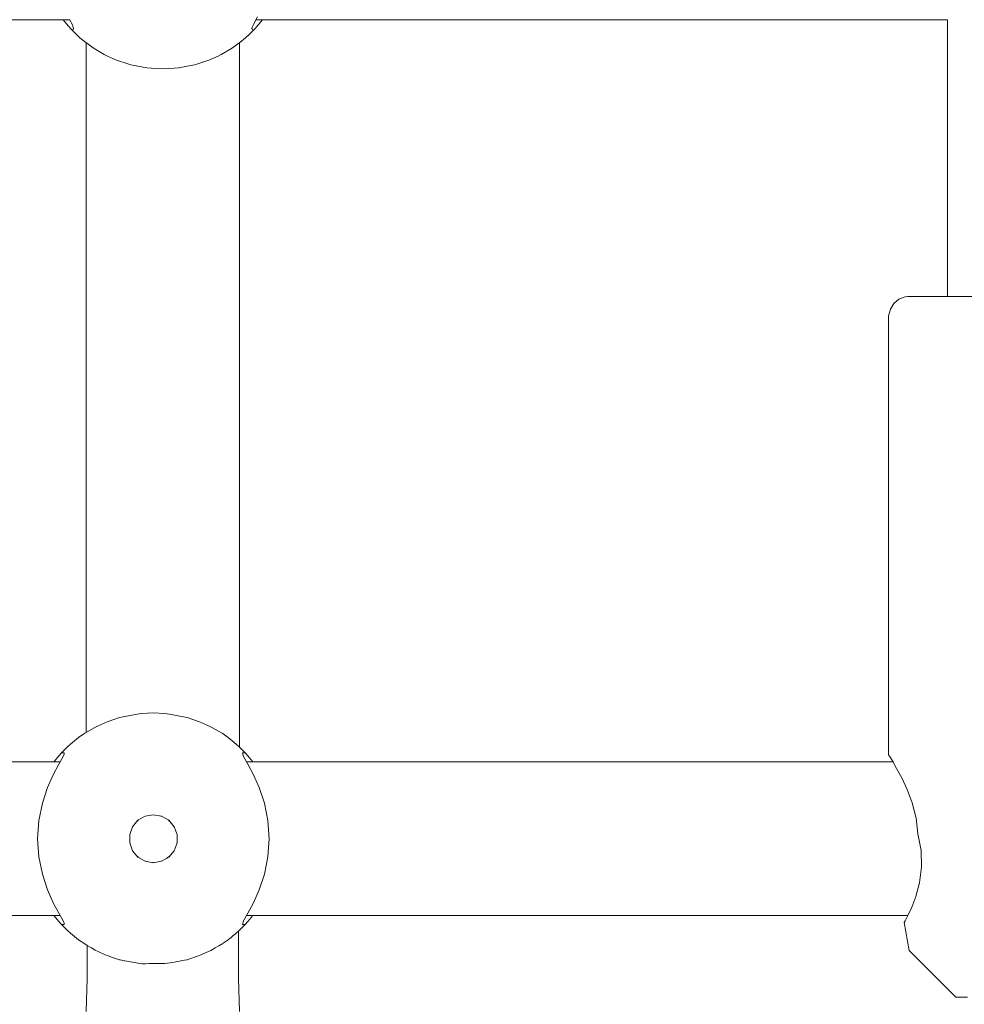
# Model space of a CAD drawing. Units: millimetres. Extents: x -6209 to 4426, y -4685 to 4760.
# Drawn here: x -1037 to -939, y -523 to -420 of the extents above; entities that cross this region are included whole.
import ezdxf

# ---------------------------------------------------------------- set-up
doc = ezdxf.new("R2010")
doc.units = ezdxf.units.MM
doc.header["$MEASUREMENT"] = 0
for name, color, linetype, lineweight in [('0_Ном._пера__7', 7, 'Continuous', 18), ('C_Ном._пера__7', 7, 'Continuous', 18), ('P_Ном._пера__7', 7, 'Continuous', 18)]:
    doc.layers.add(name, color=color, linetype=linetype, lineweight=lineweight)

msp = doc.modelspace()

# ---------------------------------------------------------------- linework, layer by layer
at = {"layer": '0_Ном._пера__7', "color": 7, "linetype": 'Continuous', "lineweight": 18}
for points in [[(-1030.51, -494.67), (-1030.51, -422.77)], [(-1014.51, -496.2), (-1014.51, -422.77)], [(-1014.63, -515.37), (-1014.63, -516.82)], [(-1030.39, -520.34), (-1030.39, -516.86)], [(-1014.63, -520.34), (-1014.63, -516.82)], [(-1030.51, -523.75), (-1030.39, -520.34)], [(-1014.51, -523.75), (-1014.63, -520.34)]]:
    msp.add_lwpolyline(points, dxfattribs=at)
at = {"layer": 'C_Ном._пера__7', "color": 7, "linetype": 'Continuous', "lineweight": 18}
msp.add_lwpolyline([(-940.78, -449.23), (-940.78, -420.39)], dxfattribs=at)
at = {"layer": 'P_Ном._пера__7', "color": 7, "linetype": 'Continuous', "lineweight": 18}
for points in [[(-1106.14, -420.39), (-1032.21, -420.39)], [(-1032.37, -421.03), (-1032.87, -420.41)], [(-1032.24, -420.35), (-1031.93, -420.92)], [(-1013.08, -420.89), (-1012.64, -420.09)], [(-1012.81, -420.39), (-940.78, -420.39)], [(-1012.15, -420.41), (-1012.66, -421.03)], [(-1032.07, -421.35), (-1032.37, -421.03)], [(-1032.07, -421.35), (-1031.47, -421.96)], [(-1031.93, -420.92), (-1031.81, -421.33)], [(-1031.81, -421.33), (-1031.89, -421.39)], [(-1012.95, -421.35), (-1013.56, -421.96)], [(-1013.22, -421.32), (-1013.19, -421.15)], [(-1013.14, -421.39), (-1013.22, -421.32)], [(-1013.19, -421.15), (-1013.08, -420.89)], [(-1012.95, -421.35), (-1012.66, -421.03)], [(-1031.47, -421.96), (-1031.15, -422.25)], [(-1031.15, -422.25), (-1030.53, -422.75)], [(-1030.3, -422.93), (-1030.53, -422.75)], [(-1014.73, -422.93), (-1014.49, -422.75)], [(-1014.49, -422.75), (-1013.88, -422.25)], [(-1013.88, -422.25), (-1013.56, -421.96)], [(-1030.3, -422.93), (-1029.66, -423.37)], [(-1029.66, -423.37), (-1028.61, -423.99)], [(-1016.42, -423.99), (-1015.36, -423.37)], [(-1014.73, -422.93), (-1015.36, -423.37)], [(-1028.26, -424.16), (-1028.61, -423.99)], [(-1028.26, -424.16), (-1027.32, -424.58)], [(-1026.04, -425.01), (-1027.32, -424.58)], [(-1018.98, -425.01), (-1017.7, -424.58)], [(-1016.76, -424.16), (-1017.7, -424.58)], [(-1016.76, -424.16), (-1016.42, -423.99)], [(-1026.04, -425.01), (-1025.83, -425.07)], [(-1025.83, -425.07), (-1024.19, -425.38)], [(-1023.7, -425.44), (-1024.19, -425.38)], [(-1023.7, -425.44), (-1022.51, -425.49)], [(-1021.32, -425.44), (-1022.51, -425.49)], [(-1021.32, -425.44), (-1020.83, -425.38)], [(-1020.83, -425.38), (-1019.2, -425.07)], [(-1018.98, -425.01), (-1019.2, -425.07)], [(-945.82, -449.5), (-945.17, -449.26)], [(-944.9, -449.23), (-945.17, -449.26)], [(-944.9, -449.23), (-944.58, -449.23)], [(-944.58, -449.23), (-943.62, -449.23)], [(-943.62, -449.23), (-942.09, -449.23)], [(-942.09, -449.23), (-940.78, -449.23)], [(-941.63, -449.23), (-941.14, -449.23)], [(-941.14, -449.23), (-940.78, -449.23)], [(-940.78, -449.23), (-940.06, -449.23)], [(-940.06, -449.23), (-937.65, -449.23)], [(-946.7, -450.55), (-946.35, -449.94)], [(-946.35, -449.94), (-945.82, -449.5)], [(-946.9, -451.23), (-946.7, -450.55)], [(-946.9, -496.98), (-946.9, -451.23)], [(-1029.25, -493.96), (-1028.31, -493.54)], [(-1029.25, -493.96), (-1028.31, -493.54)], [(-1029.25, -493.96), (-1028.31, -493.54)], [(-1029.25, -493.96), (-1028.31, -493.54)], [(-1029.25, -493.96), (-1028.31, -493.54)], [(-1029.25, -493.96), (-1028.31, -493.54)], [(-1027.02, -493.11), (-1028.31, -493.54)], [(-1027.02, -493.11), (-1028.31, -493.54)], [(-1027.02, -493.11), (-1028.31, -493.54)], [(-1027.02, -493.11), (-1028.31, -493.54)], [(-1027.02, -493.11), (-1028.31, -493.54)], [(-1027.02, -493.11), (-1028.31, -493.54)], [(-1027.02, -493.11), (-1026.81, -493.05)], [(-1027.02, -493.11), (-1026.81, -493.05)], [(-1027.02, -493.11), (-1026.81, -493.05)], [(-1027.02, -493.11), (-1026.81, -493.05)], [(-1027.02, -493.11), (-1026.81, -493.05)], [(-1027.02, -493.11), (-1026.81, -493.05)], [(-1025.17, -492.74), (-1026.81, -493.05)], [(-1025.17, -492.74), (-1026.81, -493.05)], [(-1025.17, -492.74), (-1026.81, -493.05)], [(-1025.17, -492.74), (-1026.81, -493.05)], [(-1025.17, -492.74), (-1026.81, -493.05)], [(-1025.17, -492.74), (-1026.81, -493.05)], [(-1024.69, -492.68), (-1025.17, -492.74)], [(-1024.69, -492.68), (-1025.17, -492.74)], [(-1024.69, -492.68), (-1025.17, -492.74)], [(-1024.69, -492.68), (-1025.17, -492.74)], [(-1024.69, -492.68), (-1025.17, -492.74)], [(-1024.69, -492.68), (-1025.17, -492.74)], [(-1024.69, -492.68), (-1023.5, -492.63)], [(-1024.69, -492.68), (-1023.5, -492.63)], [(-1024.69, -492.68), (-1023.5, -492.63)], [(-1024.69, -492.68), (-1023.5, -492.63)], [(-1024.69, -492.68), (-1023.5, -492.63)], [(-1024.69, -492.68), (-1023.5, -492.63)], [(-1022.31, -492.68), (-1023.5, -492.63)], [(-1022.31, -492.68), (-1023.5, -492.63)], [(-1022.31, -492.68), (-1023.5, -492.63)], [(-1022.31, -492.68), (-1023.5, -492.63)], [(-1022.31, -492.68), (-1023.5, -492.63)], [(-1022.31, -492.68), (-1023.5, -492.63)], [(-1022.31, -492.68), (-1021.82, -492.74)], [(-1022.31, -492.68), (-1021.82, -492.74)], [(-1022.31, -492.68), (-1021.82, -492.74)], [(-1022.31, -492.68), (-1021.82, -492.74)], [(-1022.31, -492.68), (-1021.82, -492.74)], [(-1022.31, -492.68), (-1021.82, -492.74)], [(-1020.18, -493.05), (-1021.82, -492.74)], [(-1020.18, -493.05), (-1021.82, -492.74)], [(-1020.18, -493.05), (-1021.82, -492.74)], [(-1020.18, -493.05), (-1021.82, -492.74)], [(-1020.18, -493.05), (-1021.82, -492.74)], [(-1020.18, -493.05), (-1021.82, -492.74)], [(-1019.97, -493.11), (-1020.18, -493.05)], [(-1019.97, -493.11), (-1020.18, -493.05)], [(-1019.97, -493.11), (-1020.18, -493.05)], [(-1019.97, -493.11), (-1020.18, -493.05)], [(-1019.97, -493.11), (-1020.18, -493.05)], [(-1019.97, -493.11), (-1020.18, -493.05)], [(-1019.97, -493.11), (-1018.69, -493.54)], [(-1019.97, -493.11), (-1018.69, -493.54)], [(-1019.97, -493.11), (-1018.69, -493.54)], [(-1019.97, -493.11), (-1018.69, -493.54)], [(-1019.97, -493.11), (-1018.69, -493.54)], [(-1019.97, -493.11), (-1018.69, -493.54)], [(-1017.74, -493.96), (-1018.69, -493.54)], [(-1017.74, -493.96), (-1018.69, -493.54)], [(-1017.74, -493.96), (-1018.69, -493.54)], [(-1017.74, -493.96), (-1018.69, -493.54)], [(-1017.74, -493.96), (-1018.69, -493.54)], [(-1017.74, -493.96), (-1018.69, -493.54)], [(-1029.59, -494.13), (-1030.65, -494.75)], [(-1029.59, -494.13), (-1030.65, -494.75)], [(-1029.59, -494.13), (-1030.65, -494.75)], [(-1029.59, -494.13), (-1030.65, -494.75)], [(-1029.59, -494.13), (-1030.65, -494.75)], [(-1029.59, -494.13), (-1030.65, -494.75)], [(-1029.25, -493.96), (-1029.59, -494.13)], [(-1029.25, -493.96), (-1029.59, -494.13)], [(-1029.25, -493.96), (-1029.59, -494.13)], [(-1029.25, -493.96), (-1029.59, -494.13)], [(-1029.25, -493.96), (-1029.59, -494.13)], [(-1029.25, -493.96), (-1029.59, -494.13)], [(-1017.74, -493.96), (-1017.4, -494.13)], [(-1017.74, -493.96), (-1017.4, -494.13)], [(-1017.74, -493.96), (-1017.4, -494.13)], [(-1017.74, -493.96), (-1017.4, -494.13)], [(-1017.74, -493.96), (-1017.4, -494.13)], [(-1017.74, -493.96), (-1017.4, -494.13)], [(-1016.34, -494.75), (-1017.4, -494.13)], [(-1016.34, -494.75), (-1017.4, -494.13)], [(-1016.34, -494.75), (-1017.4, -494.13)], [(-1016.34, -494.75), (-1017.4, -494.13)], [(-1016.34, -494.75), (-1017.4, -494.13)], [(-1016.34, -494.75), (-1017.4, -494.13)], [(-1031.52, -495.37), (-1032.13, -495.88)], [(-1031.52, -495.37), (-1032.13, -495.88)], [(-1031.52, -495.37), (-1032.13, -495.88)], [(-1031.52, -495.37), (-1032.13, -495.88)], [(-1031.52, -495.37), (-1032.13, -495.88)], [(-1031.52, -495.37), (-1032.13, -495.88)], [(-1031.28, -495.19), (-1031.52, -495.37)], [(-1031.28, -495.19), (-1031.52, -495.37)], [(-1031.28, -495.19), (-1031.52, -495.37)], [(-1031.28, -495.19), (-1031.52, -495.37)], [(-1031.28, -495.19), (-1031.52, -495.37)], [(-1031.28, -495.19), (-1031.52, -495.37)], [(-1031.28, -495.19), (-1030.65, -494.75)], [(-1031.28, -495.19), (-1030.65, -494.75)], [(-1031.28, -495.19), (-1030.65, -494.75)], [(-1031.28, -495.19), (-1030.65, -494.75)], [(-1031.28, -495.19), (-1030.65, -494.75)], [(-1031.28, -495.19), (-1030.65, -494.75)], [(-1015.71, -495.19), (-1016.34, -494.75)], [(-1015.71, -495.19), (-1016.34, -494.75)], [(-1015.71, -495.19), (-1016.34, -494.75)], [(-1015.71, -495.19), (-1016.34, -494.75)], [(-1015.71, -495.19), (-1016.34, -494.75)], [(-1015.71, -495.19), (-1016.34, -494.75)], [(-1015.71, -495.19), (-1015.48, -495.37)], [(-1015.71, -495.19), (-1015.48, -495.37)], [(-1015.71, -495.19), (-1015.48, -495.37)], [(-1015.71, -495.19), (-1015.48, -495.37)], [(-1015.71, -495.19), (-1015.48, -495.37)], [(-1015.71, -495.19), (-1015.48, -495.37)], [(-1014.86, -495.88), (-1015.48, -495.37)], [(-1014.86, -495.88), (-1015.48, -495.37)], [(-1014.86, -495.88), (-1015.48, -495.37)], [(-1014.86, -495.88), (-1015.48, -495.37)], [(-1014.86, -495.88), (-1015.48, -495.37)], [(-1014.86, -495.88), (-1015.48, -495.37)], [(-1032.45, -496.17), (-1033.06, -496.77)], [(-1032.45, -496.17), (-1033.06, -496.77)], [(-1032.45, -496.17), (-1033.06, -496.77)], [(-1032.45, -496.17), (-1033.06, -496.77)], [(-1032.45, -496.17), (-1033.06, -496.77)], [(-1032.45, -496.17), (-1033.06, -496.77)], [(-1032.45, -496.17), (-1032.13, -495.88)], [(-1032.45, -496.17), (-1032.13, -495.88)], [(-1032.45, -496.17), (-1032.13, -495.88)], [(-1032.45, -496.17), (-1032.13, -495.88)], [(-1032.45, -496.17), (-1032.13, -495.88)], [(-1032.45, -496.17), (-1032.13, -495.88)], [(-1014.54, -496.17), (-1014.86, -495.88)], [(-1014.54, -496.17), (-1014.86, -495.88)], [(-1014.54, -496.17), (-1014.86, -495.88)], [(-1014.54, -496.17), (-1014.86, -495.88)], [(-1014.54, -496.17), (-1014.86, -495.88)], [(-1014.54, -496.17), (-1014.86, -495.88)], [(-1014.54, -496.17), (-1013.93, -496.77)], [(-1014.54, -496.17), (-1013.93, -496.77)], [(-1014.54, -496.17), (-1013.93, -496.77)], [(-1014.54, -496.17), (-1013.93, -496.77)], [(-1014.54, -496.17), (-1013.93, -496.77)], [(-1014.54, -496.17), (-1013.93, -496.77)], [(-1033.87, -497.73), (-1033.8, -497.64)], [(-1033.87, -497.73), (-1033.8, -497.64)], [(-1033.87, -497.73), (-1033.8, -497.64)], [(-1033.87, -497.73), (-1033.8, -497.64)], [(-1033.87, -497.73), (-1033.8, -497.64)], [(-1033.87, -497.73), (-1033.8, -497.64)], [(-1033.8, -497.64), (-1033.35, -497.1)], [(-1033.8, -497.64), (-1033.35, -497.1)], [(-1033.8, -497.64), (-1033.35, -497.1)], [(-1033.8, -497.64), (-1033.35, -497.1)], [(-1033.8, -497.64), (-1033.35, -497.1)], [(-1033.8, -497.64), (-1033.35, -497.1)], [(-1033.06, -496.77), (-1033.35, -497.1)], [(-1033.06, -496.77), (-1033.35, -497.1)], [(-1033.06, -496.77), (-1033.35, -497.1)], [(-1033.06, -496.77), (-1033.35, -497.1)], [(-1033.06, -496.77), (-1033.35, -497.1)], [(-1033.06, -496.77), (-1033.35, -497.1)], [(-1033.33, -497.96), (-1032.9, -497.18)], [(-1033.33, -497.96), (-1032.9, -497.18)], [(-1033.33, -497.96), (-1032.9, -497.18)], [(-1033.33, -497.96), (-1032.9, -497.18)], [(-1033.33, -497.96), (-1032.9, -497.18)], [(-1033.33, -497.96), (-1032.9, -497.18)], [(-1033.06, -496.77), (-1032.8, -496.78)], [(-1033.06, -496.77), (-1032.8, -496.78)], [(-1033.06, -496.77), (-1032.8, -496.78)], [(-1033.06, -496.77), (-1032.8, -496.78)], [(-1033.06, -496.77), (-1032.8, -496.78)], [(-1033.06, -496.77), (-1032.8, -496.78)], [(-1032.9, -497.18), (-1032.8, -496.93)], [(-1032.9, -497.18), (-1032.8, -496.93)], [(-1032.9, -497.18), (-1032.8, -496.93)], [(-1032.9, -497.18), (-1032.8, -496.93)], [(-1032.9, -497.18), (-1032.8, -496.93)], [(-1032.9, -497.18), (-1032.8, -496.93)], [(-1032.8, -496.93), (-1032.8, -496.78)], [(-1032.8, -496.93), (-1032.8, -496.78)], [(-1032.8, -496.93), (-1032.8, -496.78)], [(-1032.8, -496.93), (-1032.8, -496.78)], [(-1032.8, -496.93), (-1032.8, -496.78)], [(-1032.8, -496.93), (-1032.8, -496.78)], [(-1013.93, -496.77), (-1014.2, -496.78)], [(-1013.93, -496.77), (-1014.2, -496.78)], [(-1013.93, -496.77), (-1014.2, -496.78)], [(-1013.93, -496.77), (-1014.2, -496.78)], [(-1013.93, -496.77), (-1014.2, -496.78)], [(-1013.93, -496.77), (-1014.2, -496.78)], [(-1014.2, -496.78), (-1014.19, -496.93)], [(-1014.2, -496.78), (-1014.19, -496.93)], [(-1014.2, -496.78), (-1014.19, -496.93)], [(-1014.2, -496.78), (-1014.19, -496.93)], [(-1014.2, -496.78), (-1014.19, -496.93)], [(-1014.2, -496.78), (-1014.19, -496.93)], [(-1014.19, -496.93), (-1014.09, -497.18)], [(-1014.19, -496.93), (-1014.09, -497.18)], [(-1014.19, -496.93), (-1014.09, -497.18)], [(-1014.19, -496.93), (-1014.09, -497.18)], [(-1014.19, -496.93), (-1014.09, -497.18)], [(-1014.19, -496.93), (-1014.09, -497.18)], [(-1014.09, -497.18), (-1013.66, -497.96)], [(-1014.09, -497.18), (-1013.66, -497.96)], [(-1014.09, -497.18), (-1013.66, -497.96)], [(-1014.09, -497.18), (-1013.66, -497.96)], [(-1014.09, -497.18), (-1013.66, -497.96)], [(-1014.09, -497.18), (-1013.66, -497.96)], [(-1013.93, -496.77), (-1013.64, -497.09)], [(-1013.93, -496.77), (-1013.64, -497.09)], [(-1013.93, -496.77), (-1013.64, -497.09)], [(-1013.93, -496.77), (-1013.64, -497.09)], [(-1013.93, -496.77), (-1013.64, -497.09)], [(-1013.93, -496.77), (-1013.64, -497.09)], [(-1013.64, -497.09), (-1013.14, -497.71)], [(-1013.64, -497.09), (-1013.14, -497.71)], [(-1013.64, -497.09), (-1013.14, -497.71)], [(-1013.64, -497.09), (-1013.14, -497.71)], [(-1013.64, -497.09), (-1013.14, -497.71)], [(-1013.64, -497.09), (-1013.14, -497.71)], [(-946.9, -496.98), (-946.8, -497.14)], [(-946.8, -497.14), (-946.9, -496.98)], [(-946.8, -497.14), (-946.51, -497.62)], [(-946.51, -497.62), (-946.8, -497.14)], [(-946.51, -497.62), (-946.06, -498.4)], [(-946.44, -497.73), (-946.51, -497.62)], [(-1099.56, -497.73), (-1033.2, -497.73)], [(-1033.92, -499.06), (-1033.33, -497.96)], [(-1033.92, -499.06), (-1033.33, -497.96)], [(-1033.92, -499.06), (-1033.33, -497.96)], [(-1033.92, -499.06), (-1033.33, -497.96)], [(-1033.92, -499.06), (-1033.33, -497.96)], [(-1033.92, -499.06), (-1033.33, -497.96)], [(-1013.79, -497.73), (-946.44, -497.73)], [(-1013.66, -497.96), (-1013.08, -499.06)], [(-1013.66, -497.96), (-1013.08, -499.06)], [(-1013.66, -497.96), (-1013.08, -499.06)], [(-1013.66, -497.96), (-1013.08, -499.06)], [(-1013.66, -497.96), (-1013.08, -499.06)], [(-1013.66, -497.96), (-1013.08, -499.06)], [(-946.06, -498.4), (-945.53, -499.39)], [(-1034.52, -500.4), (-1033.92, -499.06)], [(-1034.52, -500.4), (-1033.92, -499.06)], [(-1034.52, -500.4), (-1033.92, -499.06)], [(-1034.52, -500.4), (-1033.92, -499.06)], [(-1034.52, -500.4), (-1033.92, -499.06)], [(-1034.52, -500.4), (-1033.92, -499.06)], [(-1013.08, -499.06), (-1012.48, -500.4)], [(-1013.08, -499.06), (-1012.48, -500.4)], [(-1013.08, -499.06), (-1012.48, -500.4)], [(-1013.08, -499.06), (-1012.48, -500.4)], [(-1013.08, -499.06), (-1012.48, -500.4)], [(-1013.08, -499.06), (-1012.48, -500.4)], [(-945.53, -499.39), (-944.98, -500.59)], [(-1035.06, -502.02), (-1034.52, -500.4)], [(-1035.06, -502.02), (-1034.52, -500.4)], [(-1035.06, -502.02), (-1034.52, -500.4)], [(-1035.06, -502.02), (-1034.52, -500.4)], [(-1035.06, -502.02), (-1034.52, -500.4)], [(-1035.06, -502.02), (-1034.52, -500.4)], [(-1012.48, -500.4), (-1011.93, -502.02)], [(-1012.48, -500.4), (-1011.93, -502.02)], [(-1012.48, -500.4), (-1011.93, -502.02)], [(-1012.48, -500.4), (-1011.93, -502.02)], [(-1012.48, -500.4), (-1011.93, -502.02)], [(-1012.48, -500.4), (-1011.93, -502.02)], [(-944.98, -500.59), (-944.45, -502)], [(-1035.43, -503.84), (-1035.06, -502.02)], [(-1035.43, -503.84), (-1035.06, -502.02)], [(-1035.43, -503.84), (-1035.06, -502.02)], [(-1035.43, -503.84), (-1035.06, -502.02)], [(-1035.43, -503.84), (-1035.06, -502.02)], [(-1035.43, -503.84), (-1035.06, -502.02)], [(-1011.93, -502.02), (-1011.57, -503.84)], [(-1011.93, -502.02), (-1011.57, -503.84)], [(-1011.93, -502.02), (-1011.57, -503.84)], [(-1011.93, -502.02), (-1011.57, -503.84)], [(-1011.93, -502.02), (-1011.57, -503.84)], [(-1011.93, -502.02), (-1011.57, -503.84)], [(-944.45, -502), (-944.04, -503.58)], [(-1035.56, -505.73), (-1035.43, -503.84)], [(-1035.56, -505.73), (-1035.43, -503.84)], [(-1035.56, -505.73), (-1035.43, -503.84)], [(-1035.56, -505.73), (-1035.43, -503.84)], [(-1035.56, -505.73), (-1035.43, -503.84)], [(-1035.56, -505.73), (-1035.43, -503.84)], [(-1025.1, -503.81), (-1025.66, -504.48)], [(-1025.1, -503.81), (-1025.66, -504.48)], [(-1025.1, -503.81), (-1025.66, -504.48)], [(-1025.1, -503.81), (-1025.66, -504.48)], [(-1025.1, -503.81), (-1025.66, -504.48)], [(-1025.1, -503.81), (-1025.66, -504.48)], [(-1025.05, -503.78), (-1025.14, -503.86)], [(-1025.05, -503.78), (-1025.14, -503.86)], [(-1025.05, -503.78), (-1025.14, -503.86)], [(-1025.05, -503.78), (-1025.14, -503.86)], [(-1025.05, -503.78), (-1025.14, -503.86)], [(-1025.05, -503.78), (-1025.14, -503.86)], [(-1024.35, -503.38), (-1025.1, -503.81)], [(-1024.35, -503.38), (-1025.1, -503.81)], [(-1024.35, -503.38), (-1025.1, -503.81)], [(-1024.35, -503.38), (-1025.1, -503.81)], [(-1024.35, -503.38), (-1025.1, -503.81)], [(-1024.35, -503.38), (-1025.1, -503.81)], [(-1023.5, -503.23), (-1024.35, -503.38)], [(-1023.5, -503.23), (-1024.35, -503.38)], [(-1023.5, -503.23), (-1024.35, -503.38)], [(-1023.5, -503.23), (-1024.35, -503.38)], [(-1023.5, -503.23), (-1024.35, -503.38)], [(-1023.5, -503.23), (-1024.35, -503.38)], [(-1023.5, -503.23), (-1022.64, -503.38)], [(-1023.5, -503.23), (-1022.64, -503.38)], [(-1023.5, -503.23), (-1022.64, -503.38)], [(-1023.5, -503.23), (-1022.64, -503.38)], [(-1023.5, -503.23), (-1022.64, -503.38)], [(-1023.5, -503.23), (-1022.64, -503.38)], [(-1022.62, -503.39), (-1022.7, -503.37)], [(-1022.62, -503.39), (-1022.7, -503.37)], [(-1022.62, -503.39), (-1022.7, -503.37)], [(-1022.62, -503.39), (-1022.7, -503.37)], [(-1022.62, -503.39), (-1022.7, -503.37)], [(-1022.62, -503.39), (-1022.7, -503.37)], [(-1021.89, -503.81), (-1022.64, -503.38)], [(-1021.89, -503.81), (-1022.64, -503.38)], [(-1021.89, -503.81), (-1022.64, -503.38)], [(-1021.89, -503.81), (-1022.64, -503.38)], [(-1021.89, -503.81), (-1022.64, -503.38)], [(-1021.89, -503.81), (-1022.64, -503.38)], [(-1021.84, -503.87), (-1021.95, -503.78)], [(-1021.84, -503.87), (-1021.95, -503.78)], [(-1021.84, -503.87), (-1021.95, -503.78)], [(-1021.84, -503.87), (-1021.95, -503.78)], [(-1021.84, -503.87), (-1021.95, -503.78)], [(-1021.84, -503.87), (-1021.95, -503.78)], [(-1021.33, -504.48), (-1021.89, -503.81)], [(-1021.33, -504.48), (-1021.89, -503.81)], [(-1021.33, -504.48), (-1021.89, -503.81)], [(-1021.33, -504.48), (-1021.89, -503.81)], [(-1021.33, -504.48), (-1021.89, -503.81)], [(-1021.33, -504.48), (-1021.89, -503.81)], [(-1011.57, -503.84), (-1011.44, -505.73)], [(-1011.57, -503.84), (-1011.44, -505.73)], [(-1011.57, -503.84), (-1011.44, -505.73)], [(-1011.57, -503.84), (-1011.44, -505.73)], [(-1011.57, -503.84), (-1011.44, -505.73)], [(-1011.57, -503.84), (-1011.44, -505.73)], [(-943.84, -505.23), (-944.04, -503.58)], [(-1025.66, -504.48), (-1025.96, -505.3)], [(-1025.66, -504.48), (-1025.96, -505.3)], [(-1025.66, -504.48), (-1025.96, -505.3)], [(-1025.66, -504.48), (-1025.96, -505.3)], [(-1025.66, -504.48), (-1025.96, -505.3)], [(-1025.66, -504.48), (-1025.96, -505.3)], [(-1025.63, -504.44), (-1025.68, -504.53)], [(-1025.63, -504.44), (-1025.68, -504.53)], [(-1025.63, -504.44), (-1025.68, -504.53)], [(-1025.63, -504.44), (-1025.68, -504.53)], [(-1025.63, -504.44), (-1025.68, -504.53)], [(-1025.63, -504.44), (-1025.68, -504.53)], [(-1021.31, -504.54), (-1021.36, -504.45)], [(-1021.31, -504.54), (-1021.36, -504.45)], [(-1021.31, -504.54), (-1021.36, -504.45)], [(-1021.31, -504.54), (-1021.36, -504.45)], [(-1021.31, -504.54), (-1021.36, -504.45)], [(-1021.31, -504.54), (-1021.36, -504.45)], [(-1021.03, -505.3), (-1021.33, -504.48)], [(-1021.03, -505.3), (-1021.33, -504.48)], [(-1021.03, -505.3), (-1021.33, -504.48)], [(-1021.03, -505.3), (-1021.33, -504.48)], [(-1021.03, -505.3), (-1021.33, -504.48)], [(-1021.03, -505.3), (-1021.33, -504.48)], [(-1035.43, -507.62), (-1035.56, -505.73)], [(-1035.43, -507.62), (-1035.56, -505.73)], [(-1035.43, -507.62), (-1035.56, -505.73)], [(-1035.43, -507.62), (-1035.56, -505.73)], [(-1035.43, -507.62), (-1035.56, -505.73)], [(-1035.43, -507.62), (-1035.56, -505.73)], [(-1025.94, -505.25), (-1025.96, -505.41)], [(-1025.94, -505.25), (-1025.96, -505.41)], [(-1025.94, -505.25), (-1025.96, -505.41)], [(-1025.94, -505.25), (-1025.96, -505.41)], [(-1025.94, -505.25), (-1025.96, -505.41)], [(-1025.94, -505.25), (-1025.96, -505.41)], [(-1025.96, -505.3), (-1025.96, -506.16)], [(-1025.96, -505.3), (-1025.96, -506.16)], [(-1025.96, -505.3), (-1025.96, -506.16)], [(-1025.96, -505.3), (-1025.96, -506.16)], [(-1025.96, -505.3), (-1025.96, -506.16)], [(-1025.96, -505.3), (-1025.96, -506.16)], [(-1021.03, -506.16), (-1021.03, -505.3)], [(-1021.03, -506.16), (-1021.03, -505.3)], [(-1021.03, -506.16), (-1021.03, -505.3)], [(-1021.03, -506.16), (-1021.03, -505.3)], [(-1021.03, -506.16), (-1021.03, -505.3)], [(-1021.03, -506.16), (-1021.03, -505.3)], [(-1011.44, -505.73), (-1011.57, -507.62)], [(-1011.44, -505.73), (-1011.57, -507.62)], [(-1011.44, -505.73), (-1011.57, -507.62)], [(-1011.44, -505.73), (-1011.57, -507.62)], [(-1011.44, -505.73), (-1011.57, -507.62)], [(-1011.44, -505.73), (-1011.57, -507.62)], [(-943.84, -505.23), (-943.51, -506.95)], [(-1025.96, -506.16), (-1025.66, -506.98)], [(-1025.96, -506.16), (-1025.66, -506.98)], [(-1025.96, -506.16), (-1025.66, -506.98)], [(-1025.96, -506.16), (-1025.66, -506.98)], [(-1025.96, -506.16), (-1025.66, -506.98)], [(-1025.96, -506.16), (-1025.66, -506.98)], [(-1025.69, -506.9), (-1025.62, -507.03)], [(-1025.69, -506.9), (-1025.62, -507.03)], [(-1025.69, -506.9), (-1025.62, -507.03)], [(-1025.69, -506.9), (-1025.62, -507.03)], [(-1025.69, -506.9), (-1025.62, -507.03)], [(-1025.69, -506.9), (-1025.62, -507.03)], [(-1021.38, -507.03), (-1021.29, -506.88)], [(-1021.38, -507.03), (-1021.29, -506.88)], [(-1021.38, -507.03), (-1021.29, -506.88)], [(-1021.38, -507.03), (-1021.29, -506.88)], [(-1021.38, -507.03), (-1021.29, -506.88)], [(-1021.38, -507.03), (-1021.29, -506.88)], [(-1021.33, -506.98), (-1021.03, -506.16)], [(-1021.33, -506.98), (-1021.03, -506.16)], [(-1021.33, -506.98), (-1021.03, -506.16)], [(-1021.33, -506.98), (-1021.03, -506.16)], [(-1021.33, -506.98), (-1021.03, -506.16)], [(-1021.33, -506.98), (-1021.03, -506.16)], [(-1021.04, -506.17), (-1021.03, -506.14)], [(-1021.04, -506.17), (-1021.03, -506.14)], [(-1021.04, -506.17), (-1021.03, -506.14)], [(-1021.04, -506.17), (-1021.03, -506.14)], [(-1021.04, -506.17), (-1021.03, -506.14)], [(-1021.04, -506.17), (-1021.03, -506.14)], [(-1035.06, -509.44), (-1035.43, -507.62)], [(-1035.06, -509.44), (-1035.43, -507.62)], [(-1035.06, -509.44), (-1035.43, -507.62)], [(-1035.06, -509.44), (-1035.43, -507.62)], [(-1035.06, -509.44), (-1035.43, -507.62)], [(-1035.06, -509.44), (-1035.43, -507.62)], [(-1025.66, -506.98), (-1025.1, -507.64)], [(-1025.66, -506.98), (-1025.1, -507.64)], [(-1025.66, -506.98), (-1025.1, -507.64)], [(-1025.66, -506.98), (-1025.1, -507.64)], [(-1025.66, -506.98), (-1025.1, -507.64)], [(-1025.66, -506.98), (-1025.1, -507.64)], [(-1025.15, -507.59), (-1025.01, -507.7)], [(-1025.15, -507.59), (-1025.01, -507.7)], [(-1025.15, -507.59), (-1025.01, -507.7)], [(-1025.15, -507.59), (-1025.01, -507.7)], [(-1025.15, -507.59), (-1025.01, -507.7)], [(-1025.15, -507.59), (-1025.01, -507.7)], [(-1025.1, -507.64), (-1024.35, -508.08)], [(-1025.1, -507.64), (-1024.35, -508.08)], [(-1025.1, -507.64), (-1024.35, -508.08)], [(-1025.1, -507.64), (-1024.35, -508.08)], [(-1025.1, -507.64), (-1024.35, -508.08)], [(-1025.1, -507.64), (-1024.35, -508.08)], [(-1022.64, -508.08), (-1021.89, -507.64)], [(-1022.64, -508.08), (-1021.89, -507.64)], [(-1022.64, -508.08), (-1021.89, -507.64)], [(-1022.64, -508.08), (-1021.89, -507.64)], [(-1022.64, -508.08), (-1021.89, -507.64)], [(-1022.64, -508.08), (-1021.89, -507.64)], [(-1022.13, -507.78), (-1021.85, -507.6)], [(-1022.13, -507.78), (-1021.85, -507.6)], [(-1022.13, -507.78), (-1021.85, -507.6)], [(-1022.13, -507.78), (-1021.85, -507.6)], [(-1022.13, -507.78), (-1021.85, -507.6)], [(-1022.13, -507.78), (-1021.85, -507.6)], [(-1021.89, -507.64), (-1021.33, -506.98)], [(-1021.89, -507.64), (-1021.33, -506.98)], [(-1021.89, -507.64), (-1021.33, -506.98)], [(-1021.89, -507.64), (-1021.33, -506.98)], [(-1021.89, -507.64), (-1021.33, -506.98)], [(-1021.89, -507.64), (-1021.33, -506.98)], [(-1011.57, -507.62), (-1011.93, -509.44)], [(-1011.57, -507.62), (-1011.93, -509.44)], [(-1011.57, -507.62), (-1011.93, -509.44)], [(-1011.57, -507.62), (-1011.93, -509.44)], [(-1011.57, -507.62), (-1011.93, -509.44)], [(-1011.57, -507.62), (-1011.93, -509.44)], [(-943.51, -506.95), (-943.46, -508.68)], [(-1024.43, -508.04), (-1024.32, -508.08)], [(-1024.43, -508.04), (-1024.32, -508.08)], [(-1024.43, -508.04), (-1024.32, -508.08)], [(-1024.43, -508.04), (-1024.32, -508.08)], [(-1024.43, -508.04), (-1024.32, -508.08)], [(-1024.43, -508.04), (-1024.32, -508.08)], [(-1024.35, -508.08), (-1023.5, -508.23)], [(-1024.35, -508.08), (-1023.5, -508.23)], [(-1024.35, -508.08), (-1023.5, -508.23)], [(-1024.35, -508.08), (-1023.5, -508.23)], [(-1024.35, -508.08), (-1023.5, -508.23)], [(-1024.35, -508.08), (-1023.5, -508.23)], [(-1023.58, -508.22), (-1023.47, -508.22)], [(-1023.58, -508.22), (-1023.47, -508.22)], [(-1023.58, -508.22), (-1023.47, -508.22)], [(-1023.58, -508.22), (-1023.47, -508.22)], [(-1023.58, -508.22), (-1023.47, -508.22)], [(-1023.58, -508.22), (-1023.47, -508.22)], [(-1023.5, -508.23), (-1022.64, -508.08)], [(-1023.5, -508.23), (-1022.64, -508.08)], [(-1023.5, -508.23), (-1022.64, -508.08)], [(-1023.5, -508.23), (-1022.64, -508.08)], [(-1023.5, -508.23), (-1022.64, -508.08)], [(-1023.5, -508.23), (-1022.64, -508.08)], [(-1022.73, -508.09), (-1022.59, -508.05)], [(-1022.73, -508.09), (-1022.59, -508.05)], [(-1022.73, -508.09), (-1022.59, -508.05)], [(-1022.73, -508.09), (-1022.59, -508.05)], [(-1022.73, -508.09), (-1022.59, -508.05)], [(-1022.73, -508.09), (-1022.59, -508.05)], [(-943.46, -508.68), (-943.68, -510.32)], [(-1034.52, -511.06), (-1035.06, -509.44)], [(-1034.52, -511.06), (-1035.06, -509.44)], [(-1034.52, -511.06), (-1035.06, -509.44)], [(-1034.52, -511.06), (-1035.06, -509.44)], [(-1034.52, -511.06), (-1035.06, -509.44)], [(-1034.52, -511.06), (-1035.06, -509.44)], [(-1011.93, -509.44), (-1012.48, -511.06)], [(-1011.93, -509.44), (-1012.48, -511.06)], [(-1011.93, -509.44), (-1012.48, -511.06)], [(-1011.93, -509.44), (-1012.48, -511.06)], [(-1011.93, -509.44), (-1012.48, -511.06)], [(-1011.93, -509.44), (-1012.48, -511.06)], [(-943.68, -510.32), (-944.07, -511.74)], [(-1033.92, -512.4), (-1034.52, -511.06)], [(-1033.92, -512.4), (-1034.52, -511.06)], [(-1033.92, -512.4), (-1034.52, -511.06)], [(-1033.92, -512.4), (-1034.52, -511.06)], [(-1033.92, -512.4), (-1034.52, -511.06)], [(-1033.92, -512.4), (-1034.52, -511.06)], [(-1012.48, -511.06), (-1013.08, -512.4)], [(-1012.48, -511.06), (-1013.08, -512.4)], [(-1012.48, -511.06), (-1013.08, -512.4)], [(-1012.48, -511.06), (-1013.08, -512.4)], [(-1012.48, -511.06), (-1013.08, -512.4)], [(-1012.48, -511.06), (-1013.08, -512.4)], [(-944.07, -511.74), (-944.49, -512.86)], [(-1033.33, -513.49), (-1033.92, -512.4)], [(-1033.33, -513.49), (-1033.92, -512.4)], [(-1033.33, -513.49), (-1033.92, -512.4)], [(-1033.33, -513.49), (-1033.92, -512.4)], [(-1033.33, -513.49), (-1033.92, -512.4)], [(-1033.33, -513.49), (-1033.92, -512.4)], [(-1013.08, -512.4), (-1013.66, -513.49)], [(-1013.08, -512.4), (-1013.66, -513.49)], [(-1013.08, -512.4), (-1013.66, -513.49)], [(-1013.08, -512.4), (-1013.66, -513.49)], [(-1013.08, -512.4), (-1013.66, -513.49)], [(-1013.08, -512.4), (-1013.66, -513.49)], [(-944.49, -512.86), (-944.9, -513.75)], [(-1101.12, -513.73), (-1033.2, -513.73)], [(-1033.87, -513.73), (-1033.84, -513.77)], [(-1033.87, -513.73), (-1033.84, -513.77)], [(-1033.87, -513.73), (-1033.84, -513.77)], [(-1033.87, -513.73), (-1033.84, -513.77)], [(-1033.87, -513.73), (-1033.84, -513.77)], [(-1033.87, -513.73), (-1033.84, -513.77)], [(-1033.36, -514.35), (-1033.84, -513.77)], [(-1033.36, -514.35), (-1033.84, -513.77)], [(-1033.36, -514.35), (-1033.84, -513.77)], [(-1033.36, -514.35), (-1033.84, -513.77)], [(-1033.36, -514.35), (-1033.84, -513.77)], [(-1033.36, -514.35), (-1033.84, -513.77)], [(-1032.9, -514.28), (-1033.33, -513.49)], [(-1032.9, -514.28), (-1033.33, -513.49)], [(-1032.9, -514.28), (-1033.33, -513.49)], [(-1032.9, -514.28), (-1033.33, -513.49)], [(-1032.9, -514.28), (-1033.33, -513.49)], [(-1032.9, -514.28), (-1033.33, -513.49)], [(-1013.66, -513.49), (-1014.09, -514.28)], [(-1013.66, -513.49), (-1014.09, -514.28)], [(-1013.66, -513.49), (-1014.09, -514.28)], [(-1013.66, -513.49), (-1014.09, -514.28)], [(-1013.66, -513.49), (-1014.09, -514.28)], [(-1013.66, -513.49), (-1014.09, -514.28)], [(-1013.79, -513.73), (-944.89, -513.73)], [(-1013.14, -513.75), (-1013.64, -514.36)], [(-1013.14, -513.75), (-1013.64, -514.36)], [(-1013.14, -513.75), (-1013.64, -514.36)], [(-1013.14, -513.75), (-1013.64, -514.36)], [(-1013.14, -513.75), (-1013.64, -514.36)], [(-1013.14, -513.75), (-1013.64, -514.36)], [(-945.17, -514.3), (-944.9, -513.75)], [(-944.9, -513.75), (-945.17, -514.3)], [(-1033.06, -514.69), (-1033.36, -514.35)], [(-1033.06, -514.69), (-1033.36, -514.35)], [(-1033.06, -514.69), (-1033.36, -514.35)], [(-1033.06, -514.69), (-1033.36, -514.35)], [(-1033.06, -514.69), (-1033.36, -514.35)], [(-1033.06, -514.69), (-1033.36, -514.35)], [(-1033.06, -514.69), (-1032.8, -514.68)], [(-1033.06, -514.69), (-1032.8, -514.68)], [(-1033.06, -514.69), (-1032.8, -514.68)], [(-1033.06, -514.69), (-1032.8, -514.68)], [(-1033.06, -514.69), (-1032.8, -514.68)], [(-1033.06, -514.69), (-1032.8, -514.68)], [(-1032.45, -515.29), (-1033.06, -514.69)], [(-1032.45, -515.29), (-1033.06, -514.69)], [(-1032.45, -515.29), (-1033.06, -514.69)], [(-1032.45, -515.29), (-1033.06, -514.69)], [(-1032.45, -515.29), (-1033.06, -514.69)], [(-1032.45, -515.29), (-1033.06, -514.69)], [(-1032.8, -514.53), (-1032.9, -514.28)], [(-1032.8, -514.53), (-1032.9, -514.28)], [(-1032.8, -514.53), (-1032.9, -514.28)], [(-1032.8, -514.53), (-1032.9, -514.28)], [(-1032.8, -514.53), (-1032.9, -514.28)], [(-1032.8, -514.53), (-1032.9, -514.28)], [(-1032.8, -514.68), (-1032.8, -514.53)], [(-1032.8, -514.68), (-1032.8, -514.53)], [(-1032.8, -514.68), (-1032.8, -514.53)], [(-1032.8, -514.68), (-1032.8, -514.53)], [(-1032.8, -514.68), (-1032.8, -514.53)], [(-1032.8, -514.68), (-1032.8, -514.53)], [(-1014.54, -515.29), (-1013.93, -514.69)], [(-1014.54, -515.29), (-1013.93, -514.69)], [(-1014.54, -515.29), (-1013.93, -514.69)], [(-1014.54, -515.29), (-1013.93, -514.69)], [(-1014.54, -515.29), (-1013.93, -514.69)], [(-1014.54, -515.29), (-1013.93, -514.69)], [(-1014.19, -514.53), (-1014.2, -514.68)], [(-1014.19, -514.53), (-1014.2, -514.68)], [(-1014.19, -514.53), (-1014.2, -514.68)], [(-1014.19, -514.53), (-1014.2, -514.68)], [(-1014.19, -514.53), (-1014.2, -514.68)], [(-1014.19, -514.53), (-1014.2, -514.68)], [(-1013.93, -514.69), (-1014.2, -514.68)], [(-1013.93, -514.69), (-1014.2, -514.68)], [(-1013.93, -514.69), (-1014.2, -514.68)], [(-1013.93, -514.69), (-1014.2, -514.68)], [(-1013.93, -514.69), (-1014.2, -514.68)], [(-1013.93, -514.69), (-1014.2, -514.68)], [(-1014.09, -514.28), (-1014.19, -514.53)], [(-1014.09, -514.28), (-1014.19, -514.53)], [(-1014.09, -514.28), (-1014.19, -514.53)], [(-1014.09, -514.28), (-1014.19, -514.53)], [(-1014.09, -514.28), (-1014.19, -514.53)], [(-1014.09, -514.28), (-1014.19, -514.53)], [(-1013.64, -514.36), (-1013.93, -514.69)], [(-1013.64, -514.36), (-1013.93, -514.69)], [(-1013.64, -514.36), (-1013.93, -514.69)], [(-1013.64, -514.36), (-1013.93, -514.69)], [(-1013.64, -514.36), (-1013.93, -514.69)], [(-1013.64, -514.36), (-1013.93, -514.69)], [(-945.27, -514.48), (-945.17, -514.3)], [(-945.17, -514.3), (-945.27, -514.48)], [(-944.76, -517.37), (-945.27, -514.48)], [(-1032.45, -515.29), (-1032.13, -515.58)], [(-1032.45, -515.29), (-1032.13, -515.58)], [(-1032.45, -515.29), (-1032.13, -515.58)], [(-1032.45, -515.29), (-1032.13, -515.58)], [(-1032.45, -515.29), (-1032.13, -515.58)], [(-1032.45, -515.29), (-1032.13, -515.58)], [(-1032.13, -515.58), (-1031.52, -516.09)], [(-1032.13, -515.58), (-1031.52, -516.09)], [(-1032.13, -515.58), (-1031.52, -516.09)], [(-1032.13, -515.58), (-1031.52, -516.09)], [(-1032.13, -515.58), (-1031.52, -516.09)], [(-1032.13, -515.58), (-1031.52, -516.09)], [(-1031.28, -516.27), (-1031.52, -516.09)], [(-1031.28, -516.27), (-1031.52, -516.09)], [(-1031.28, -516.27), (-1031.52, -516.09)], [(-1031.28, -516.27), (-1031.52, -516.09)], [(-1031.28, -516.27), (-1031.52, -516.09)], [(-1031.28, -516.27), (-1031.52, -516.09)], [(-1015.71, -516.27), (-1015.51, -516.11)], [(-1015.71, -516.27), (-1015.51, -516.11)], [(-1015.71, -516.27), (-1015.51, -516.11)], [(-1015.71, -516.27), (-1015.51, -516.11)], [(-1015.71, -516.27), (-1015.51, -516.11)], [(-1015.71, -516.27), (-1015.51, -516.11)], [(-1015.44, -516.06), (-1015.51, -516.11)], [(-1015.44, -516.06), (-1015.51, -516.11)], [(-1015.44, -516.06), (-1015.51, -516.11)], [(-1015.44, -516.06), (-1015.51, -516.11)], [(-1015.44, -516.06), (-1015.51, -516.11)], [(-1015.44, -516.06), (-1015.51, -516.11)], [(-1015.22, -515.87), (-1015.44, -516.06)], [(-1015.22, -515.87), (-1015.44, -516.06)], [(-1015.22, -515.87), (-1015.44, -516.06)], [(-1015.22, -515.87), (-1015.44, -516.06)], [(-1015.22, -515.87), (-1015.44, -516.06)], [(-1015.22, -515.87), (-1015.44, -516.06)], [(-1014.94, -515.65), (-1015.22, -515.87)], [(-1014.94, -515.65), (-1015.22, -515.87)], [(-1014.94, -515.65), (-1015.22, -515.87)], [(-1014.94, -515.65), (-1015.22, -515.87)], [(-1014.94, -515.65), (-1015.22, -515.87)], [(-1014.94, -515.65), (-1015.22, -515.87)], [(-1014.94, -515.64), (-1014.86, -515.57)], [(-1014.94, -515.64), (-1014.86, -515.57)], [(-1014.94, -515.64), (-1014.86, -515.57)], [(-1014.94, -515.64), (-1014.86, -515.57)], [(-1014.94, -515.64), (-1014.86, -515.57)], [(-1014.94, -515.64), (-1014.86, -515.57)], [(-1014.86, -515.57), (-1014.8, -515.52)], [(-1014.86, -515.57), (-1014.8, -515.52)], [(-1014.86, -515.57), (-1014.8, -515.52)], [(-1014.86, -515.57), (-1014.8, -515.52)], [(-1014.86, -515.57), (-1014.8, -515.52)], [(-1014.86, -515.57), (-1014.8, -515.52)], [(-1014.63, -515.37), (-1014.8, -515.52)], [(-1014.63, -515.37), (-1014.8, -515.52)], [(-1014.63, -515.37), (-1014.8, -515.52)], [(-1014.63, -515.37), (-1014.8, -515.52)], [(-1014.63, -515.37), (-1014.8, -515.52)], [(-1014.63, -515.37), (-1014.8, -515.52)], [(-1014.54, -515.29), (-1014.63, -515.38)], [(-1014.54, -515.29), (-1014.63, -515.38)], [(-1014.54, -515.29), (-1014.63, -515.38)], [(-1014.54, -515.29), (-1014.63, -515.38)], [(-1014.54, -515.29), (-1014.63, -515.38)], [(-1014.54, -515.29), (-1014.63, -515.38)], [(-1031.28, -516.27), (-1030.65, -516.7)], [(-1031.28, -516.27), (-1030.65, -516.7)], [(-1031.28, -516.27), (-1030.65, -516.7)], [(-1031.28, -516.27), (-1030.65, -516.7)], [(-1031.28, -516.27), (-1030.65, -516.7)], [(-1031.28, -516.27), (-1030.65, -516.7)], [(-1030.65, -516.7), (-1030.39, -516.86)], [(-1030.65, -516.7), (-1030.39, -516.86)], [(-1030.65, -516.7), (-1030.39, -516.86)], [(-1030.65, -516.7), (-1030.39, -516.86)], [(-1030.65, -516.7), (-1030.39, -516.86)], [(-1030.65, -516.7), (-1030.39, -516.86)], [(-1030.39, -516.86), (-1029.94, -517.12)], [(-1030.39, -516.86), (-1029.94, -517.12)], [(-1030.39, -516.86), (-1029.94, -517.12)], [(-1030.39, -516.86), (-1029.94, -517.12)], [(-1030.39, -516.86), (-1029.94, -517.12)], [(-1030.39, -516.86), (-1029.94, -517.12)], [(-1029.94, -517.12), (-1029.56, -517.34)], [(-1029.94, -517.12), (-1029.56, -517.34)], [(-1029.94, -517.12), (-1029.56, -517.34)], [(-1029.94, -517.12), (-1029.56, -517.34)], [(-1029.94, -517.12), (-1029.56, -517.34)], [(-1029.94, -517.12), (-1029.56, -517.34)], [(-1017.07, -517.12), (-1017.52, -517.39)], [(-1017.07, -517.12), (-1017.52, -517.39)], [(-1017.07, -517.12), (-1017.52, -517.39)], [(-1017.07, -517.12), (-1017.52, -517.39)], [(-1017.07, -517.12), (-1017.52, -517.39)], [(-1017.07, -517.12), (-1017.52, -517.39)], [(-1016.81, -516.97), (-1017.07, -517.12)], [(-1016.81, -516.97), (-1017.07, -517.12)], [(-1016.81, -516.97), (-1017.07, -517.12)], [(-1016.81, -516.97), (-1017.07, -517.12)], [(-1016.81, -516.97), (-1017.07, -517.12)], [(-1016.81, -516.97), (-1017.07, -517.12)], [(-1016.67, -516.89), (-1016.81, -516.97)], [(-1016.67, -516.89), (-1016.81, -516.97)], [(-1016.67, -516.89), (-1016.81, -516.97)], [(-1016.67, -516.89), (-1016.81, -516.97)], [(-1016.67, -516.89), (-1016.81, -516.97)], [(-1016.67, -516.89), (-1016.81, -516.97)], [(-1016.66, -516.89), (-1016.25, -516.64)], [(-1016.66, -516.89), (-1016.25, -516.64)], [(-1016.66, -516.89), (-1016.25, -516.64)], [(-1016.66, -516.89), (-1016.25, -516.64)], [(-1016.66, -516.89), (-1016.25, -516.64)], [(-1016.66, -516.89), (-1016.25, -516.64)], [(-1015.71, -516.27), (-1016.23, -516.63)], [(-1015.71, -516.27), (-1016.23, -516.63)], [(-1015.71, -516.27), (-1016.23, -516.63)], [(-1015.71, -516.27), (-1016.23, -516.63)], [(-1015.71, -516.27), (-1016.23, -516.63)], [(-1015.71, -516.27), (-1016.23, -516.63)], [(-1029.25, -517.5), (-1029.56, -517.34)], [(-1029.25, -517.5), (-1029.56, -517.34)], [(-1029.25, -517.5), (-1029.56, -517.34)], [(-1029.25, -517.5), (-1029.56, -517.34)], [(-1029.25, -517.5), (-1029.56, -517.34)], [(-1029.25, -517.5), (-1029.56, -517.34)], [(-1029.25, -517.5), (-1028.52, -517.82)], [(-1029.25, -517.5), (-1028.52, -517.82)], [(-1029.25, -517.5), (-1028.52, -517.82)], [(-1029.25, -517.5), (-1028.52, -517.82)], [(-1029.25, -517.5), (-1028.52, -517.82)], [(-1029.25, -517.5), (-1028.52, -517.82)], [(-1028.52, -517.82), (-1028.28, -517.91)], [(-1028.52, -517.82), (-1028.28, -517.91)], [(-1028.52, -517.82), (-1028.28, -517.91)], [(-1028.52, -517.82), (-1028.28, -517.91)], [(-1028.52, -517.82), (-1028.28, -517.91)], [(-1028.52, -517.82), (-1028.28, -517.91)], [(-1028.28, -517.91), (-1027.85, -518.07)], [(-1028.28, -517.91), (-1027.85, -518.07)], [(-1028.28, -517.91), (-1027.85, -518.07)], [(-1028.28, -517.91), (-1027.85, -518.07)], [(-1028.28, -517.91), (-1027.85, -518.07)], [(-1028.28, -517.91), (-1027.85, -518.07)], [(-1027.02, -518.35), (-1027.85, -518.07)], [(-1027.02, -518.35), (-1027.85, -518.07)], [(-1027.02, -518.35), (-1027.85, -518.07)], [(-1027.02, -518.35), (-1027.85, -518.07)], [(-1027.02, -518.35), (-1027.85, -518.07)], [(-1027.02, -518.35), (-1027.85, -518.07)], [(-1019.68, -518.25), (-1018.52, -517.82)], [(-1019.68, -518.25), (-1018.52, -517.82)], [(-1019.68, -518.25), (-1018.52, -517.82)], [(-1019.68, -518.25), (-1018.52, -517.82)], [(-1019.68, -518.25), (-1018.52, -517.82)], [(-1019.68, -518.25), (-1018.52, -517.82)], [(-1018.23, -517.71), (-1018.51, -517.82)], [(-1018.23, -517.71), (-1018.51, -517.82)], [(-1018.23, -517.71), (-1018.51, -517.82)], [(-1018.23, -517.71), (-1018.51, -517.82)], [(-1018.23, -517.71), (-1018.51, -517.82)], [(-1018.23, -517.71), (-1018.51, -517.82)], [(-1017.74, -517.5), (-1018.23, -517.71)], [(-1017.74, -517.5), (-1018.23, -517.71)], [(-1017.74, -517.5), (-1018.23, -517.71)], [(-1017.74, -517.5), (-1018.23, -517.71)], [(-1017.74, -517.5), (-1018.23, -517.71)], [(-1017.74, -517.5), (-1018.23, -517.71)], [(-1017.74, -517.5), (-1017.52, -517.39)], [(-1017.74, -517.5), (-1017.52, -517.39)], [(-1017.74, -517.5), (-1017.52, -517.39)], [(-1017.74, -517.5), (-1017.52, -517.39)], [(-1017.74, -517.5), (-1017.52, -517.39)], [(-1017.74, -517.5), (-1017.52, -517.39)], [(-944.76, -517.37), (-939.9, -522.23)], [(-1027.02, -518.35), (-1026.94, -518.37)], [(-1027.02, -518.35), (-1026.94, -518.37)], [(-1027.02, -518.35), (-1026.94, -518.37)], [(-1027.02, -518.35), (-1026.94, -518.37)], [(-1027.02, -518.35), (-1026.94, -518.37)], [(-1027.02, -518.35), (-1026.94, -518.37)], [(-1026.53, -518.45), (-1026.94, -518.37)], [(-1026.53, -518.45), (-1026.94, -518.37)], [(-1026.53, -518.45), (-1026.94, -518.37)], [(-1026.53, -518.45), (-1026.94, -518.37)], [(-1026.53, -518.45), (-1026.94, -518.37)], [(-1026.53, -518.45), (-1026.94, -518.37)], [(-1026.48, -518.46), (-1026.51, -518.45)], [(-1026.48, -518.46), (-1026.51, -518.45)], [(-1026.48, -518.46), (-1026.51, -518.45)], [(-1026.48, -518.46), (-1026.51, -518.45)], [(-1026.48, -518.46), (-1026.51, -518.45)], [(-1026.48, -518.46), (-1026.51, -518.45)], [(-1026.48, -518.46), (-1024.7, -518.77)], [(-1026.48, -518.46), (-1024.7, -518.77)], [(-1026.48, -518.46), (-1024.7, -518.77)], [(-1026.48, -518.46), (-1024.7, -518.77)], [(-1026.48, -518.46), (-1024.7, -518.77)], [(-1026.48, -518.46), (-1024.7, -518.77)], [(-1024.69, -518.78), (-1024.65, -518.78)], [(-1024.69, -518.78), (-1024.65, -518.78)], [(-1024.69, -518.78), (-1024.65, -518.78)], [(-1024.69, -518.78), (-1024.65, -518.78)], [(-1024.69, -518.78), (-1024.65, -518.78)], [(-1024.69, -518.78), (-1024.65, -518.78)], [(-1024.65, -518.78), (-1024.32, -518.78)], [(-1024.65, -518.78), (-1024.32, -518.78)], [(-1024.65, -518.78), (-1024.32, -518.78)], [(-1024.65, -518.78), (-1024.32, -518.78)], [(-1024.65, -518.78), (-1024.32, -518.78)], [(-1024.65, -518.78), (-1024.32, -518.78)], [(-1024.32, -518.78), (-1023.94, -518.73)], [(-1024.32, -518.78), (-1023.94, -518.73)], [(-1024.32, -518.78), (-1023.94, -518.73)], [(-1024.32, -518.78), (-1023.94, -518.73)], [(-1024.32, -518.78), (-1023.94, -518.73)], [(-1024.32, -518.78), (-1023.94, -518.73)], [(-1023.94, -518.73), (-1023.9, -518.73)], [(-1023.94, -518.73), (-1023.9, -518.73)], [(-1023.94, -518.73), (-1023.9, -518.73)], [(-1023.94, -518.73), (-1023.9, -518.73)], [(-1023.94, -518.73), (-1023.9, -518.73)], [(-1023.94, -518.73), (-1023.9, -518.73)], [(-1022.3, -518.73), (-1023.9, -518.73)], [(-1022.3, -518.73), (-1023.9, -518.73)], [(-1022.3, -518.73), (-1023.9, -518.73)], [(-1022.3, -518.73), (-1023.9, -518.73)], [(-1022.3, -518.73), (-1023.9, -518.73)], [(-1022.3, -518.73), (-1023.9, -518.73)], [(-1021.46, -518.62), (-1022.3, -518.73)], [(-1021.46, -518.62), (-1022.3, -518.73)], [(-1021.46, -518.62), (-1022.3, -518.73)], [(-1021.46, -518.62), (-1022.3, -518.73)], [(-1021.46, -518.62), (-1022.3, -518.73)], [(-1021.46, -518.62), (-1022.3, -518.73)], [(-1021.16, -518.57), (-1021.46, -518.62)], [(-1021.16, -518.57), (-1021.46, -518.62)], [(-1021.16, -518.57), (-1021.46, -518.62)], [(-1021.16, -518.57), (-1021.46, -518.62)], [(-1021.16, -518.57), (-1021.46, -518.62)], [(-1021.16, -518.57), (-1021.46, -518.62)], [(-1021.12, -518.56), (-1021.16, -518.57)], [(-1021.12, -518.56), (-1021.16, -518.57)], [(-1021.12, -518.56), (-1021.16, -518.57)], [(-1021.12, -518.56), (-1021.16, -518.57)], [(-1021.12, -518.56), (-1021.16, -518.57)], [(-1021.12, -518.56), (-1021.16, -518.57)], [(-1020.24, -518.4), (-1021.12, -518.56)], [(-1020.24, -518.4), (-1021.12, -518.56)], [(-1020.24, -518.4), (-1021.12, -518.56)], [(-1020.24, -518.4), (-1021.12, -518.56)], [(-1020.24, -518.4), (-1021.12, -518.56)], [(-1020.24, -518.4), (-1021.12, -518.56)], [(-1020, -518.36), (-1020.24, -518.4)], [(-1020, -518.36), (-1020.24, -518.4)], [(-1020, -518.36), (-1020.24, -518.4)], [(-1020, -518.36), (-1020.24, -518.4)], [(-1020, -518.36), (-1020.24, -518.4)], [(-1020, -518.36), (-1020.24, -518.4)], [(-1019.97, -518.35), (-1020, -518.36)], [(-1019.97, -518.35), (-1020, -518.36)], [(-1019.97, -518.35), (-1020, -518.36)], [(-1019.97, -518.35), (-1020, -518.36)], [(-1019.97, -518.35), (-1020, -518.36)], [(-1019.97, -518.35), (-1020, -518.36)], [(-1019.97, -518.35), (-1019.68, -518.25)], [(-1019.97, -518.35), (-1019.68, -518.25)], [(-1019.97, -518.35), (-1019.68, -518.25)], [(-1019.97, -518.35), (-1019.68, -518.25)], [(-1019.97, -518.35), (-1019.68, -518.25)], [(-1019.97, -518.35), (-1019.68, -518.25)], [(-939.9, -522.23), (-939.59, -522.23)], [(-939.59, -522.23), (-938.68, -522.23)]]:
    msp.add_lwpolyline(points, dxfattribs=at)

doc.saveas('drawing.dxf')
